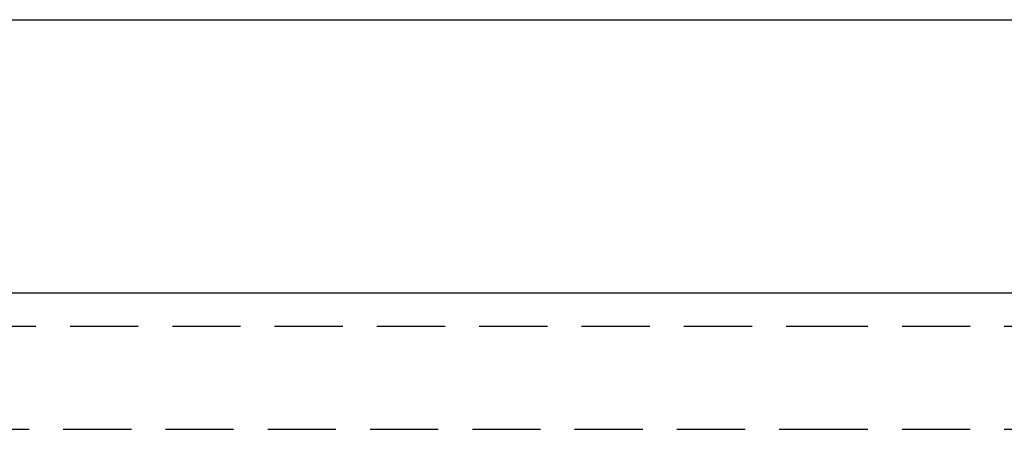
# Model space of a CAD drawing. Extents: x 1116 to 1546, y -932 to 459.
# Drawn here: x 1302 to 1338, y 66 to 81 of the extents above; entities that cross this region are included whole.
import ezdxf

# ---------------------------------------------------------------- set-up
doc = ezdxf.new("R2010")
doc.units = 0
doc.header["$LTSCALE"] = 10
doc.linetypes.add('VERDECKT', pattern=[0.375, 0.25, -0.125])
doc.layers.get('0').update_dxf_attribs({"linetype": 'CONTINUOUS'})
doc.layers.add('STEMPEL', color=3, linetype='CONTINUOUS')

# ---------------------------------------------------------------- blocks, each defined once
blk = doc.blocks.new('A$CB1B1A6D4')
at = {"extrusion": (-2e-16, 1, -2e-16)}
for p, q in [((-170.438, 36.991), (-55.419, 36.991)), ((-55.419, 36.991), (59.599, 36.991)), ((-175.419, 26.991), (-55.419, 26.991)), ((-55.419, 26.991), (64.581, 26.991))]:
    blk.add_line(p, q, dxfattribs=at)
at = {"color": 1, "linetype": 'VERDECKT', "extrusion": (-2e-16, 1, -2e-16)}
for p, q in [((-168.416, 25.768), (-55.419, 25.768)), ((-168.416, 25.768), (-55.419, 25.768)), ((-55.419, 25.768), (57.577, 25.768)), ((-55.419, 25.768), (57.577, 25.768)), ((-164.919, 21.991), (-55.419, 21.991)), ((-55.419, 21.991), (54.081, 21.991))]:
    blk.add_line(p, q, dxfattribs=at)

msp = doc.modelspace()

# ---------------------------------------------------------------- block references
at = {"layer": 'STEMPEL'}
msp.add_blockref('A$CB1B1A6D4', (1386.332, 43.98, -198.185), dxfattribs=at)

doc.saveas('drawing.dxf')
